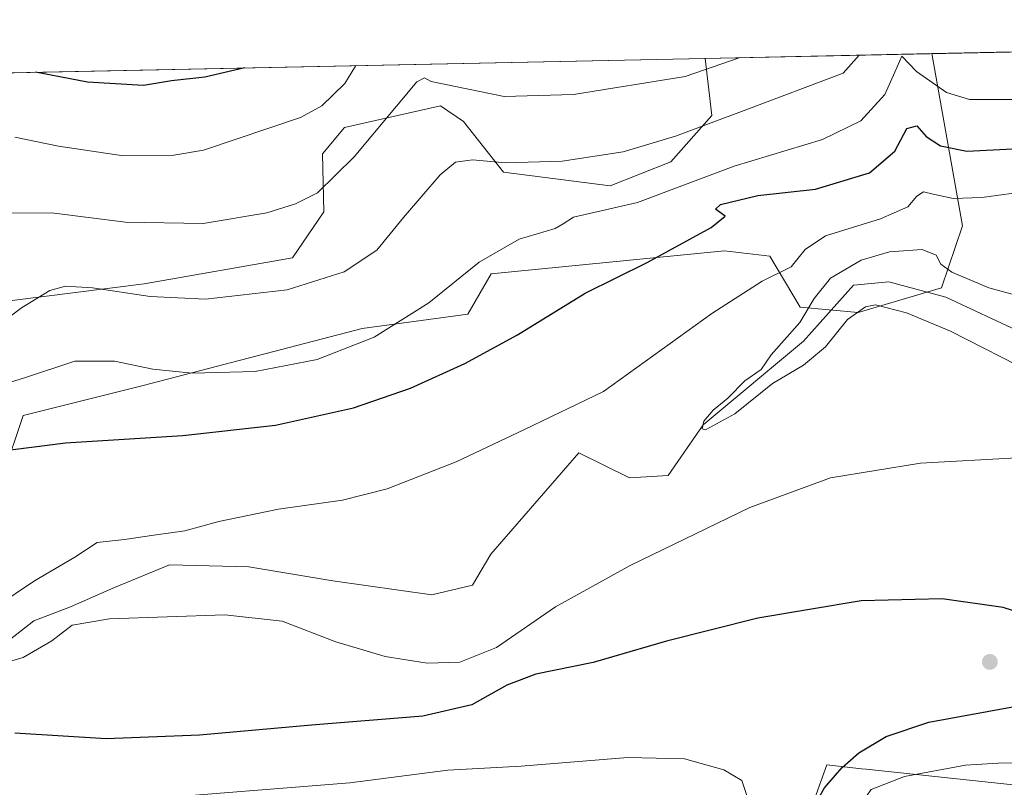
# Model space of a CAD drawing. Units: metres. Extents: x 640943 to 644388, y 4759956 to 4762340.
# Drawn here: x 643838 to 644032, y 4762189 to 4762340 of the extents above; entities that cross this region are included whole.
import ezdxf

# ---------------------------------------------------------------- set-up
doc = ezdxf.new("R2010")
doc.units = ezdxf.units.M
doc.header["$MEASUREMENT"] = 0
for name, color, linetype, lineweight in [('Arbolado forestal CxS', 92, 'Continuous', 0), ('Comarca CxS', 21, 'Continuous', 0), ('Comunidad Autónoma CxS', 142, 'Continuous', 0), ('Corriente natural lineal', 142, 'Continuous', 13), ('Curva de nivel maestra', 30, 'Continuous', 30), ('Curva de nivel normal', 30, 'Continuous', 0), ('Municipio CxS', 4, 'Continuous', 0), ('Pastizal CxS', 92, 'Continuous', 0), ('Prado CxS', 92, 'Continuous', 0), ('Provincia CxS', 1, 'Continuous', 0), ('Punto de cota en terreno', 7, 'Continuous', 0)]:
    doc.layers.add(name, color=color, linetype=linetype, lineweight=lineweight)

# ---------------------------------------------------------------- blocks, each defined once
blk = doc.blocks.new('*U8')
at = {"layer": 'Pastizal CxS', "color": 92, "linetype": 'Continuous', "lineweight": 0}
blk.add_polyline3d([(643570.3960999995, 4762323.720000001, 825.6975999999996), (643973.301, 4762332.103800001, 816.8607000000048), (643974.5853000004, 4762320.836300001, 811.3925000000019), (643966.5395000001, 4762311.7575, 808.6459999999935), (643954.5817, 4762307.0327, 808.0552000000025), (643933.5623000005, 4762309.720100001, 809.5662000000011), (643925.7106999997, 4762319.7005, 813.3132999999943), (643921.1936999997, 4762322.771700001, 814.2045000000071), (643902.2402999997, 4762318.520099999, 818.1462999999932), (643897.9143000003, 4762313.338099999, 817.4833999999975), (643898.1781000001, 4762301.9111, 814.7035999999936), (643892.0361000003, 4762292.8761, 812.4817999999942), (643862.8409000002, 4762287.7257, 811.1533000000054), (643836.3054999998, 4762284.408500001, 811.3408999999957)], dxfattribs=at)
blk = doc.blocks.new('*U12')
at = {"layer": 'Arbolado forestal CxS', "color": 92, "linetype": 'Continuous', "lineweight": 0}
blk.add_polyline3d([(643836.3017999995, 4762073.394099999, 838.2072000000044), (643856.5372000001, 4762071.020300001, 837.4994000000006), (643868.4776999997, 4762069.029300001, 835.8761999999988), (643879.3224999999, 4762073.449899999, 833.3463999999949), (643895.6763000004, 4762078.318299999, 829.623000000007), (643897.0034999996, 4762092.9165, 830.0338000000047), (643917.5680999998, 4762094.9069, 823.821100000001), (643928.6605000002, 4762083.080700001, 818.7421000000032), (643946.6881999997, 4762088.816299999, 812.1190999999964), (643963.0783000002, 4762115.858700001, 805.9349999999977), (643951.8273999998, 4762151.354499999, 811.6505999999936), (643981.926, 4762161.7477, 802.9162999999971), (643990.1206999999, 4762173.219500001, 800.5035999999964), (643997.2251000004, 4762193.0601, 802.210500000001), (644004.0971999997, 4762192.3281, 799.3450000000012), (644005.0141000003, 4762192.2305, 798.9866999999941), (644045.0236999998, 4762187.9681, 793.6444999999949)], dxfattribs=at)
blk = doc.blocks.new('5PATER')
at = {"layer": 'Punto de cota en terreno', "linetype": 'Continuous', "lineweight": 0}
h = blk.add_hatch(color=51, dxfattribs=at)
edge = h.paths.add_edge_path()
edge.add_ellipse((0, 0), major_axis=(-0.1095731443231308, -0.1110710700762829), ratio=0.9994222409660322, start_angle=0, end_angle=360)

msp = doc.modelspace()

# ---------------------------------------------------------------- linework, layer by layer
at = {"layer": 'Arbolado forestal CxS', "color": 92, "linetype": 'Continuous', "lineweight": 0, "extrusion": (0.2032791392148447, 0.004229882730210146, 0.9791116890590983), "elevation": 151850.24238738, "flags": 128}
msp.add_lwpolyline([(4747904.377450976, -727224.0865527729), (4747904.377450977, -727269.6455574097)], dxfattribs=at)
at = {"layer": 'Arbolado forestal CxS', "color": 92, "linetype": 'Continuous', "lineweight": 0}
for points in [[(644017.8987999996, 4762333.0319, 807.5975999999937), (644023.9886999996, 4762299.118899999, 793.772299999997), (644019.8236999996, 4762286.9539, 788.8350000000065), (644003.4238999998, 4762282.127499999, 789.5289000000049), (643991.9693, 4762283.130700001, 792.0807999999961), (643986.0217000004, 4762293.1547, 796.4514000000055), (643977.1058999998, 4762294.2181, 798.3300000000019), (643931.1681000004, 4762289.714299999, 804.4829000000027), (643926.5241, 4762281.7521, 803.4195000000037), (643905.7197000004, 4762278.932700001, 806.6385000000009), (643862.6261, 4762267.7161, 804.3053000000073), (643838.9583000002, 4762261.846100001, 802.8638999999966), (643834.9781, 4762249.9023, 799.0780999999988), (643741.2424999997, 4762249.989499999, 801.2504000000046), (643691.0261000004, 4762255.877499999, 801.0516999999965), (643645.1183000002, 4762259.822899999, 802.3193000000028), (643632.7137000002, 4762259.740300001, 803.5877000000038), (643597.5544999996, 4762257.0869, 804.9982000000019), (643582.2969000004, 4762252.442299999, 804.1315999999933), (643545.1479000002, 4762245.144099999, 804.4035000000005), (643512.6425000001, 4762245.144900001, 805.1967000000004), (643497.3850999996, 4762247.799100001, 805.9658000000054), (643479.0217000004, 4762247.0689, 805.7024999999995), (643475.4937000005, 4762241.163699999, 806.2590000000056)], [(643836.3054999998, 4762284.408500001, 811.3408999999957), (643862.8409000002, 4762287.7257, 811.1533000000054), (643892.0361000003, 4762292.8761, 812.4817999999942), (643898.1781000001, 4762301.9111, 814.7035999999936), (643897.9143000003, 4762313.338099999, 817.4833999999975), (643902.2402999997, 4762318.520099999, 818.1462999999932), (643921.1936999997, 4762322.771700001, 814.2045000000071), (643925.7106999997, 4762319.7005, 813.3132999999943), (643933.5623000005, 4762309.720100001, 809.5662000000011), (643954.5817, 4762307.0327, 808.0552000000025), (643966.5395000001, 4762311.7575, 808.6459999999935), (643974.5853000004, 4762320.836300001, 811.3925000000019), (643973.301, 4762332.103800001, 816.8607000000048), (644017.8987999996, 4762333.0318, 807.5975000000036), (644023.9886999996, 4762299.118899999, 793.772299999997), (644019.8236999996, 4762286.9539, 788.8350000000065), (644003.4238999998, 4762282.127499999, 789.5289000000049), (643991.9693, 4762283.130700001, 792.0807999999961), (643986.0217000004, 4762293.1547, 796.4514000000055), (643977.1058999998, 4762294.2181, 798.3300000000019), (643931.1681000004, 4762289.714299999, 804.4829000000027), (643926.5241, 4762281.7521, 803.4195000000037), (643905.7197000004, 4762278.932700001, 806.6385000000009), (643862.6261, 4762267.7161, 804.3053000000073), (643838.9583000002, 4762261.846100001, 802.8638999999966), (643834.9781, 4762249.9023, 799.0780999999988)], [(643836.3054999998, 4762284.408500001, 811.3408999999957), (643862.8409000002, 4762287.7257, 811.1533000000054), (643892.0361000003, 4762292.8761, 812.4817999999942), (643898.1781000001, 4762301.9111, 814.7035999999936), (643897.9143000003, 4762313.338099999, 817.4833999999975), (643902.2402999997, 4762318.520099999, 818.1462999999932), (643921.1936999997, 4762322.771700001, 814.2045000000071), (643925.7106999997, 4762319.7005, 813.3132999999943), (643933.5623000005, 4762309.720100001, 809.5662000000011), (643954.5817, 4762307.0327, 808.0552000000025), (643966.5395000001, 4762311.7575, 808.6459999999935), (643974.5853000004, 4762320.836300001, 811.3925000000019), (643973.301, 4762332.103900001, 816.8607000000048)], [(643836.3017999995, 4762073.394099999, 838.2072000000044), (643856.5372000001, 4762071.020300001, 837.4994000000006), (643868.4776999997, 4762069.029300001, 835.8761999999988), (643879.3224999999, 4762073.449899999, 833.3463999999949), (643895.6763000004, 4762078.318299999, 829.623000000007), (643897.0034999996, 4762092.9165, 830.0338000000047), (643917.5680999998, 4762094.9069, 823.821100000001), (643928.6605000002, 4762083.080700001, 818.7421000000032), (643946.6881999997, 4762088.816299999, 812.1190999999964), (643963.0783000002, 4762115.858700001, 805.9349999999977), (643951.8273999998, 4762151.354499999, 811.6505999999936), (643981.926, 4762161.7477, 802.9162999999971), (643990.1206999999, 4762173.219500001, 800.5035999999964), (643997.2251000004, 4762193.0601, 802.210500000001), (644004.0971999997, 4762192.3281, 799.3450000000012), (644005.0141000003, 4762192.2305, 798.9866999999941), (644045.0236999998, 4762187.9681, 793.6444999999949)]]:
    msp.add_polyline3d(points, dxfattribs=at)
at = {"layer": 'Comarca CxS', "color": 21, "linetype": 'Continuous', "lineweight": 0, "flags": 128}
msp.add_lwpolyline([(643432.9127773414, 4760006.467042633), (640990.2500010775, 4759955.649982377), (640977.6389543329, 4760567.783205758), (640963.0787645142, 4761274.526754312), (640942.5900010767, 4762269.039982352), (644338.8400011036, 4762339.709982354), (644341.1158999995, 4762231.907099999), (644345.7719000003, 4762011.368300001), (644387.6800011023, 4760026.329982378)], close=True, dxfattribs=at)
at = {"layer": 'Comunidad Autónoma CxS', "color": 142, "linetype": 'Continuous', "lineweight": 0, "flags": 128}
msp.add_lwpolyline([(643432.9127773414, 4760006.467042633), (640990.2500010775, 4759955.649982377), (640977.6389543329, 4760567.783205758), (640963.0787645142, 4761274.526754312), (640942.5900010767, 4762269.039982352), (644338.8400011036, 4762339.709982354), (644341.1158999995, 4762231.907099999), (644345.7719000003, 4762011.368300001), (644387.6800011023, 4760026.329982378)], close=True, dxfattribs=at)
at = {"layer": 'Corriente natural lineal', "color": 142, "linetype": 'Continuous', "lineweight": 13}
msp.add_polyline3d([(643833.7056, 4762215.722200001, 794.6129999999977), (643841.1140000002, 4762221.437200001, 794.2960000000021), (643848.3107000003, 4762224.188899999, 793.968599999993), (643856.9890000002, 4762227.9989, 793.6698999999935), (643867.784, 4762232.4439, 793.0801000000066), (643883.4474, 4762232.020500001, 793.1245000000055), (643899.9573999997, 4762229.2689, 793.4489000000032), (643919.4308000002, 4762226.517200001, 792.7995999999986), (643927.4741000002, 4762228.4222, 792.5973999999987), (643931.0724999999, 4762234.560500001, 791.6129999999977), (643948.4292000001, 4762254.4572, 792.5866999999998), (643958.3775000004, 4762249.5889, 791.1928000000045), (643965.9976000005, 4762250.0122, 790.8267000000051), (643972.8600000005, 4762259.965, 791.0944000000018), (643992.6676000003, 4762276.470600001, 789.6610999999976), (644002.4968999998, 4762287.4509, 789.4695999999968), (644009.4422000004, 4762288.112299999, 789.193299999999), (644020.6869999999, 4762285.135700001, 788.9116000000067), (644035.5698999995, 4762278.190400001, 788.4780999999931)], dxfattribs=at)
at = {"layer": 'Curva de nivel maestra', "color": 30, "linetype": 'Continuous', "lineweight": 30, "flags": 128}
for points, elevation in [([(643882.6358000003, 4762330.2172), (643874.7300000006, 4762328.380100001), (643868.2199999997, 4762327.690099999), (643862.6900000004, 4762326.780099999), (643851.6799999997, 4762327.390100001), (643841.4090999998, 4762329.359300001)], 825), ([(643817.4100000003, 4762252.670100001), (643847.3300000001, 4762256.460100001), (643870.4100000003, 4762257.880100001), (643888.6600000003, 4762259.9301), (643904.0099999999, 4762263.350099999), (643915.2800000003, 4762267.220100001), (643925.9299999997, 4762272.0601), (643936.3600000005, 4762277.7301), (643949.6699999999, 4762285.890100001), (643961.8899999997, 4762291.9101), (643974.4800000006, 4762298.8101), (643977.2300000006, 4762301.040100001), (643975.3300000001, 4762302.4001), (643976.29, 4762303.370100001), (643983.6600000003, 4762305.120100001), (643994.9900000002, 4762306.360099999), (644005.6600000003, 4762309.590100001), (644010.6600000003, 4762313.850099999), (644012.9900000002, 4762318.300100001), (644014.9400000004, 4762318.8101), (644016.8099999997, 4762316.720100001), (644019.6100000005, 4762314.880100001), (644024.79, 4762313.840100001), (644033.8600000005, 4762314.300100001)], 800), ([(644045.2800000003, 4762219.800100001), (644031.9800000006, 4762224.030099999), (644019.9699999997, 4762225.780099999), (644003.9900000002, 4762225.340100001), (643983.6600000003, 4762221.970100001), (643965.6600000003, 4762217.4301), (643951.2300000006, 4762213.2601), (643939.9600000001, 4762210.940099999), (643934.2300000006, 4762208.800100001), (643927.3200000003, 4762204.9001), (643917.6799999997, 4762202.690099999), (643895.7599999999, 4762200.9001), (643873.6799999997, 4762198.960100001), (643855.3300000001, 4762198.210100001), (643837.3600000005, 4762199.340100001)], 800), ([(644051.1699999999, 4762156.880100001), (644030.5199999996, 4762158.520099999), (644024.7000000002, 4762157.7401), (644018.1799999997, 4762157.840100001), (644015.1100000005, 4762160.440099999), (644012.6799999997, 4762161.4801), (644007.7699999996, 4762161.140100001), (643998.7699999996, 4762159.530099999), (643993.5800000001, 4762157.840100001), (643991.5800000001, 4762156.120100001), (643989.1399999997, 4762152.1801), (643986.6600000003, 4762149.460100001), (643983.4800000006, 4762147.520099999), (643982.54, 4762147.860099999), (643984.6799999997, 4762155.0101), (643985.25, 4762162.520099999), (643988.1299999999, 4762170.210100001), (643992.8600000005, 4762181.630100001), (643996.7800000003, 4762188.540100001), (644000.2400000002, 4762192.5801), (644003.5499999998, 4762195.450099999), (644008.9500000002, 4762198.6601), (644017.3099999997, 4762201.5101), (644034.2000000002, 4762204.5801)], 800)]:
    msp.add_lwpolyline(points, dxfattribs=dict(at, elevation=elevation))
at = {"layer": 'Curva de nivel normal', "color": 30, "linetype": 'Continuous', "lineweight": 0, "flags": 128}
for points, elevation in [([(643821.6600000003, 4762263.84), (643839.04, 4762269.16), (643849.1799999997, 4762272.51), (643856.9699999997, 4762272.49), (643864.54, 4762270.930000001), (643872.2999999998, 4762270.15), (643884.6600000003, 4762270.470000001), (643896.8499999996, 4762272.859999999), (643908.0999999996, 4762277.26), (643918.9000000004, 4762284.02), (643928.7800000003, 4762291.980000001), (643936.6900000004, 4762296.52), (643943.75, 4762298.600000001), (643945.3499999996, 4762299.539999999), (643947.3399999999, 4762300.880000001), (643959.9699999997, 4762303.76), (643978.9900000002, 4762310.92), (643996.3600000005, 4762316.140000001), (644003.9500000002, 4762319.82), (644008.6500000004, 4762325.01), (644010.6299999999, 4762329.42), (644012.04, 4762332.52), (644014.8700000001, 4762329.51), (644020.8300000001, 4762325.369999999), (644025.3600000005, 4762324.02), (644033.9900000002, 4762324.01)], 805), ([(643831.5800000001, 4762277.680000001), (643838.6399999997, 4762283.039999999), (643844.25, 4762286.4), (643847.2999999998, 4762287.27), (643852.6600000003, 4762286.949999999), (643863.9900000002, 4762285.24), (643874.9000000004, 4762284.720000001), (643890.9600000001, 4762286.59), (643902.2300000006, 4762290.07), (643908.6600000003, 4762294.350000001), (643913.8899999997, 4762300.76), (643921.0800000001, 4762309.17), (643924.1299999999, 4762311.689999999), (643927.4600000001, 4762312.15), (643933.9900000002, 4762311.52), (643945.1200000001, 4762311.890000001), (643957.1699999999, 4762313.74), (643967.4500000002, 4762316.77), (643980.9900000002, 4762321.869999999), (644000.4299999997, 4762329.210000001), (644003.5865000002, 4762332.733999999)], 810.0000000000001), ([(643836.6900000004, 4762301.65), (643844.5800000001, 4762301.699999999), (643859.1200000001, 4762299.880000001), (643874.4199999999, 4762299.630000001), (643886.9699999997, 4762301.720000001), (643892.5999999996, 4762303.449999999), (643896.9600000001, 4762305.65), (643904.1399999997, 4762312.74), (643916.4800000006, 4762327.460000001), (643918.04, 4762328.289999999), (643919.3600000005, 4762327.52), (643933.7000000002, 4762324.58), (643947.3799999999, 4762324.980000001), (643969.3700000001, 4762328.560000001), (643980.1474000001, 4762332.246300001)], 815), ([(643837.3200000003, 4762316.600000001), (643845.9299999997, 4762314.800000001), (643858.7599999999, 4762312.930000001), (643868.6500000004, 4762313.050000001), (643874.4800000006, 4762314.039999999), (643893.5700000003, 4762320.5), (643897.79, 4762322.76), (643902.3099999997, 4762327.17), (643904.5125000002, 4762330.672499999)], 820), ([(643833.3200000003, 4762224.029999999), (643841.2100000001, 4762229.32), (643849.1900000004, 4762233.939999999), (643853.54, 4762236.859999999), (643858.9299999997, 4762237.41), (643864.7400000002, 4762238.310000001), (643870.8200000003, 4762239.119999999), (643877.5499999998, 4762240.970000001), (643889.2699999996, 4762243.4), (643901.8899999997, 4762245.17), (643910.6600000003, 4762247.380000001), (643924.2300000006, 4762252.720000001), (643937.7199999997, 4762259.060000001), (643953.2699999996, 4762266.52), (643974.5800000001, 4762281.92), (643984.54, 4762288.24), (643990.25, 4762291.109999999), (643992.9699999997, 4762294.52), (643997, 4762297.180000001), (644007.8200000003, 4762300.52), (644013.2000000002, 4762302.92), (644014.9600000001, 4762304.99), (644016.2599999999, 4762305.859999999), (644018.2100000001, 4762305.4), (644022.1299999999, 4762304.52), (644027.7400000002, 4762304.720000001), (644056.7199999997, 4762308.689999999)], 795), ([(644038.0700000003, 4762270.039999999), (644021.5899999999, 4762278.41), (644012.9500000002, 4762282.01), (644006.8399999999, 4762283.609999999), (644004.8799999999, 4762283.189999999), (644001.29, 4762280.74), (643996.9900000002, 4762275.32), (643992.6200000001, 4762271.76), (643986.5199999996, 4762268.119999999), (643979.1399999997, 4762262.180000001), (643973.3600000005, 4762259.029999999), (643972.7199999997, 4762259.230000001), (643973, 4762260.699999999), (643974.8300000001, 4762262.850000001), (643977.7800000003, 4762265.220000001), (643981.1200000001, 4762268.66), (643984.3099999997, 4762270.850000001), (643986.2599999999, 4762273.77), (643991.9100000003, 4762280.100000001), (643994.7699999996, 4762284.83), (643997.9400000004, 4762288.850000001), (644003.9900000002, 4762292.390000001), (644009.5700000003, 4762294.02), (644015.9900000002, 4762294.5), (644018.7599999999, 4762293.359999999), (644019.6600000003, 4762291.619999999), (644021.8600000005, 4762290.039999999), (644029.1200000001, 4762286.92), (644038.2999999998, 4762284.470000001)], 790), ([(644034.6600000003, 4762253.470000001), (644015.6600000003, 4762252.42), (643997.9900000002, 4762249.539999999), (643982.0800000001, 4762243.76), (643958.5300000003, 4762232.289999999), (643943.8399999999, 4762224.17), (643932.1799999997, 4762216.16), (643924.9900000002, 4762213.32), (643918.5599999997, 4762213.119999999), (643910.25, 4762214.439999999), (643900.5599999997, 4762217.289999999), (643890, 4762221.350000001), (643878.7000000002, 4762222.58), (643856, 4762221.810000001), (643848.6600000003, 4762220.600000001), (643844.6600000003, 4762217.49), (643838.9900000002, 4762214.189999999), (643832.7100000001, 4762212.350000001)], 795), ([(643981.5800000001, 4762186.869999999), (643980.4900000002, 4762189.980000001), (643976.9600000001, 4762192.119999999), (643969.2000000002, 4762194.26), (643958.04, 4762194.529999999), (643937.0300000003, 4762192.84), (643922.5800000001, 4762192.07), (643903.3200000003, 4762189.550000001), (643862.1299999999, 4762186.24)], 805), ([(644043.3399999999, 4762173.01), (644029.9900000002, 4762174.630000001), (644019.6600000003, 4762174.41), (644012.9900000002, 4762172.710000001), (644006.6600000003, 4762171.51), (644000.1200000001, 4762169.930000001), (643998.4900000002, 4762171.27), (643998.7000000002, 4762173.25), (644002.1200000001, 4762182.779999999), (644005.9900000002, 4762188.27), (644012.5199999996, 4762190.789999999), (644024.5300000003, 4762193.01), (644030.9900000002, 4762193.41), (644061.6399999997, 4762193.850000001)], 795)]:
    msp.add_lwpolyline(points, dxfattribs=dict(at, elevation=elevation))
at = {"layer": 'Municipio CxS', "color": 4, "linetype": 'Continuous', "lineweight": 0, "flags": 128}
msp.add_lwpolyline([(640942.5900010767, 4762269.039982352), (644338.8400011036, 4762339.709982354), (644341.1158999995, 4762231.907099999), (644345.7719000003, 4762011.368300001), (644387.6800011023, 4760026.329982378)], dxfattribs=at)
at = {"layer": 'Pastizal CxS', "color": 92, "linetype": 'Continuous', "lineweight": 0, "extrusion": (0.07185310516962512, 0.001495125586701189, 0.9974141045107409), "elevation": 54206.51418765313, "flags": 128}
msp.add_lwpolyline([(4747904.497758904, -740631.061834726), (4747904.497758904, -740927.7154852183)], dxfattribs=at)
at = {"layer": 'Pastizal CxS', "color": 92, "linetype": 'Continuous', "lineweight": 0}
msp.add_polyline3d([(643836.3054999998, 4762284.408500001, 811.3408999999957), (643862.8409000002, 4762287.7257, 811.1533000000054), (643892.0361000003, 4762292.8761, 812.4817999999942), (643898.1781000001, 4762301.9111, 814.7035999999936), (643897.9143000003, 4762313.338099999, 817.4833999999975), (643902.2402999997, 4762318.520099999, 818.1462999999932), (643921.1936999997, 4762322.771700001, 814.2045000000071), (643925.7106999997, 4762319.7005, 813.3132999999943), (643933.5623000005, 4762309.720100001, 809.5662000000011), (643954.5817, 4762307.0327, 808.0552000000025), (643966.5395000001, 4762311.7575, 808.6459999999935), (643974.5853000004, 4762320.836300001, 811.3925000000019), (643973.301, 4762332.103900001, 816.8607000000048)], dxfattribs=at)
at = {"layer": 'Prado CxS', "color": 92, "linetype": 'Continuous', "lineweight": 0, "extrusion": (-0.02761052490849321, -0.0005745287247711938, 0.9996185916793575), "elevation": -19710.47998157822, "flags": 128}
msp.add_lwpolyline([(-4747904.321595505, 742692.1709793789), (-4747904.321595505, 742917.2972483028)], dxfattribs=at)
at = {"layer": 'Prado CxS', "color": 92, "linetype": 'Continuous', "lineweight": 0}
for points in [[(643834.9781, 4762249.9023, 799.0780999999988), (643838.9583000002, 4762261.846100001, 802.8638999999966), (643862.6261, 4762267.7161, 804.3053000000073), (643905.7197000004, 4762278.932700001, 806.6385000000009), (643926.5241, 4762281.7521, 803.4195000000037), (643931.1681000004, 4762289.714299999, 804.4829000000027), (643977.1058999998, 4762294.2181, 798.3300000000019), (643986.0217000004, 4762293.1547, 796.4514000000055), (643991.9693, 4762283.130700001, 792.0807999999961), (644003.4238999998, 4762282.127499999, 789.5289000000049), (644019.8236999996, 4762286.9539, 788.8350000000065), (644023.9886999996, 4762299.118899999, 793.772299999997), (644017.8987999996, 4762333.0318, 807.5975000000036), (644338.8399999999, 4762339.710000001, 790.4190999999992)], [(644017.8987999996, 4762333.0319, 807.5975999999937), (644023.9886999996, 4762299.118899999, 793.772299999997), (644019.8236999996, 4762286.9539, 788.8350000000065), (644003.4238999998, 4762282.127499999, 789.5289000000049), (643991.9693, 4762283.130700001, 792.0807999999961), (643986.0217000004, 4762293.1547, 796.4514000000055), (643977.1058999998, 4762294.2181, 798.3300000000019), (643931.1681000004, 4762289.714299999, 804.4829000000027), (643926.5241, 4762281.7521, 803.4195000000037), (643905.7197000004, 4762278.932700001, 806.6385000000009), (643862.6261, 4762267.7161, 804.3053000000073), (643838.9583000002, 4762261.846100001, 802.8638999999966), (643834.9781, 4762249.9023, 799.0780999999988), (643741.2424999997, 4762249.989499999, 801.2504000000046), (643691.0261000004, 4762255.877499999, 801.0516999999965), (643645.1183000002, 4762259.822899999, 802.3193000000028), (643632.7137000002, 4762259.740300001, 803.5877000000038), (643597.5544999996, 4762257.0869, 804.9982000000019), (643582.2969000004, 4762252.442299999, 804.1315999999933), (643545.1479000002, 4762245.144099999, 804.4035000000005), (643512.6425000001, 4762245.144900001, 805.1967000000004), (643497.3850999996, 4762247.799100001, 805.9658000000054), (643479.0217000004, 4762247.0689, 805.7024999999995), (643475.4937000005, 4762241.163699999, 806.2590000000056)], [(644045.0236999998, 4762187.9681, 793.6444999999949), (644005.0141000003, 4762192.2305, 798.9866999999941), (644004.0971999997, 4762192.3281, 799.3450000000012), (643997.2251000004, 4762193.0601, 802.210500000001), (643990.1206999999, 4762173.219500001, 800.5035999999964), (643981.926, 4762161.7477, 802.9162999999971), (643951.8273999998, 4762151.354499999, 811.6505999999936), (643963.0783000002, 4762115.858700001, 805.9349999999977), (643946.6881999997, 4762088.816299999, 812.1190999999964), (643928.6605000002, 4762083.080700001, 818.7421000000032), (643917.5680999998, 4762094.9069, 823.821100000001), (643897.0034999996, 4762092.9165, 830.0338000000047), (643895.6763000004, 4762078.318299999, 829.623000000007), (643879.3224999999, 4762073.449899999, 833.3463999999949), (643868.4776999997, 4762069.029300001, 835.8761999999988), (643856.5372000001, 4762071.020300001, 837.4994000000006), (643836.3017999995, 4762073.394099999, 838.2072000000044)], [(643836.3017999995, 4762073.394099999, 838.2072000000044), (643856.5372000001, 4762071.020300001, 837.4994000000006), (643868.4776999997, 4762069.029300001, 835.8761999999988), (643879.3224999999, 4762073.449899999, 833.3463999999949), (643895.6763000004, 4762078.318299999, 829.623000000007), (643897.0034999996, 4762092.9165, 830.0338000000047), (643917.5680999998, 4762094.9069, 823.821100000001), (643928.6605000002, 4762083.080700001, 818.7421000000032), (643946.6881999997, 4762088.816299999, 812.1190999999964), (643963.0783000002, 4762115.858700001, 805.9349999999977), (643951.8273999998, 4762151.354499999, 811.6505999999936), (643981.926, 4762161.7477, 802.9162999999971), (643990.1206999999, 4762173.219500001, 800.5035999999964), (643997.2251000004, 4762193.0601, 802.210500000001), (644004.0971999997, 4762192.3281, 799.3450000000012), (644005.0141000003, 4762192.2305, 798.9866999999941), (644045.0236999998, 4762187.9681, 793.6444999999949)]]:
    msp.add_polyline3d(points, dxfattribs=at)
at = {"layer": 'Provincia CxS', "color": 1, "linetype": 'Continuous', "lineweight": 0, "flags": 128}
msp.add_lwpolyline([(643432.9127773414, 4760006.467042633), (640990.2500010775, 4759955.649982377), (640977.6389543329, 4760567.783205758), (640963.0787645142, 4761274.526754312), (640942.5900010767, 4762269.039982352), (644338.8400011036, 4762339.709982354), (644341.1158999995, 4762231.907099999), (644345.7719000003, 4762011.368300001), (644387.6800011023, 4760026.329982378)], close=True, dxfattribs=at)

# ---------------------------------------------------------------- block references
at = {"layer": 'Arbolado forestal CxS', "color": 92, "linetype": 'Continuous', "lineweight": 0}
msp.add_blockref('*U12', (0, 0), dxfattribs=at)
at = {"layer": 'Pastizal CxS', "color": 92, "linetype": 'Continuous', "lineweight": 0}
msp.add_blockref('*U8', (0, 0), dxfattribs=at)
at = {"layer": 'Punto de cota en terreno', "color": 7, "linetype": 'Continuous', "lineweight": 0, "xscale": 10, "yscale": 10, "zscale": 10}
msp.add_blockref('5PATER', (644029.3499999996, 4762213.34, 801.0500000000029), dxfattribs=at)

doc.saveas('drawing.dxf')
